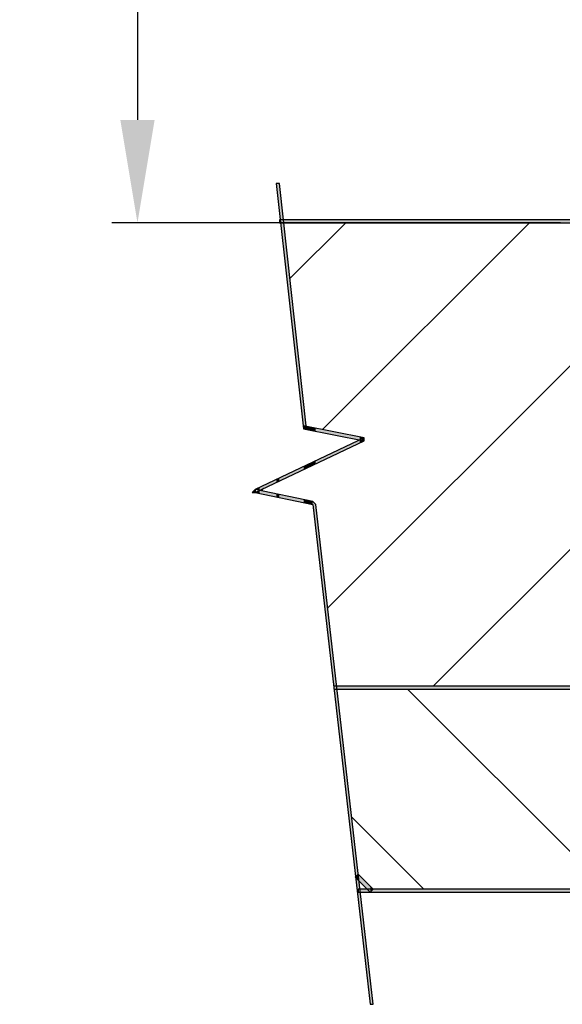
# Model space of a CAD drawing. Extents: x -3 to 100, y 1 to 145.
# Drawn here: x -3 to 24, y 1 to 49 of the extents above; entities that cross this region are included whole.
import ezdxf

# ---------------------------------------------------------------- set-up
doc = ezdxf.new("R2010")
doc.units = 0
doc.layers.get('0').update_dxf_attribs({"linetype": 'CONTINUOUS'})
doc.layers.get('DEFPOINTS').update_dxf_attribs({"linetype": 'CONTINUOUS'})
doc.layers.add('KONSTRUKCE-DOPLNUJICI', color=130, linetype='CONTINUOUS')
doc.layers.add('KÓTY', color=10, linetype='CONTINUOUS')
doc.dimstyles.new('ISO-25', dxfattribs={"dimtxt": 5, "dimasz": 5, "dimexe": 1.25, "dimexo": 0.625, "dimtad": 1, "dimrnd": 1, "dimcen": 5, "dimazin": 3, "dimtfac": 1, "dimtmove": 0, "dimatfit": 3})

# ---------------------------------------------------------------- blocks, each defined once
blk = doc.blocks.new('*U15')
at = {"layer": 'KONSTRUKCE-DOPLNUJICI', "color": 0, "linetype": 'BYBLOCK'}
for points in [[(12.628, 16.728), (12.628, 16.875), (97.78, 16.728)], [(97.78, 16.728), (12.628, 16.875), (97.78, 16.875)]]:
    blk.add_solid(points, dxfattribs=at)
blk = doc.blocks.new('*X16')
at = {"layer": 'KONSTRUKCE-DOPLNUJICI', "color": 0, "linetype": 'BYBLOCK'}
for p, q in [((10.494, 36.67), (13.201, 39.377)), ((12.078, 29.339), (22.116, 39.377)), ((12.325, 20.671), (31.031, 39.377)), ((17.444, 16.875), (39.945, 39.377)), ((9.11, 26.371), (9.226, 26.487))]:
    blk.add_line(p, q, dxfattribs=at)
blk = doc.blocks.new('*X17')
at = {"layer": 'KONSTRUKCE-DOPLNUJICI', "color": 0, "linetype": 'BYBLOCK'}
for p, q in [((25.906, 7.022), (16.2, 16.728)), ((16.992, 7.022), (13.494, 10.52))]:
    blk.add_line(p, q, dxfattribs=at)
blk = doc.blocks.new('*U18')
at = {"layer": 'KONSTRUKCE-DOPLNUJICI', "color": 0, "linetype": 'BYBLOCK'}
for points in [[(9.981, 39.377), (9.981, 39.524), (95.28, 39.377)], [(95.28, 39.377), (9.981, 39.524), (95.28, 39.524)]]:
    blk.add_solid(points, dxfattribs=at)
blk = doc.blocks.new('*U19')
at = {"layer": 'KONSTRUKCE-DOPLNUJICI', "color": 0, "linetype": 'BYBLOCK'}
for points in [[(9.981, 39.965), (9.834, 41.289), (9.981, 41.289)], [(9.981, 39.965), (9.981, 41.289), (11.157, 29.376)], [(11.157, 29.376), (9.981, 41.289), (11.157, 30.7)], [(11.157, 29.523), (11.157, 30.7), (11.291, 29.496)], [(11.157, 29.376), (11.157, 29.523), (11.291, 29.349)], [(11.291, 29.349), (11.157, 29.523), (11.291, 29.39)], [(11.305, 29.376), (11.291, 29.496), (11.305, 29.494)], [(11.291, 29.349), (11.291, 29.39), (11.305, 29.347)], [(11.305, 29.347), (11.291, 29.39), (11.305, 29.376)], [(11.305, 29.347), (11.305, 29.494), (11.599, 29.288)], [(11.599, 29.288), (11.305, 29.494), (11.599, 29.435)], [(11.599, 29.288), (11.599, 29.435), (11.746, 29.258)], [(11.746, 29.258), (11.599, 29.435), (11.746, 29.406)], [(11.746, 29.258), (11.746, 29.406), (13.88, 28.832)], [(13.88, 28.832), (11.746, 29.406), (13.88, 28.979)], [(13.88, 28.685), (11.746, 27.824), (13.88, 28.832)], [(11.746, 27.677), (11.746, 27.824), (13.88, 28.685)], [(13.88, 28.832), (13.88, 28.979), (13.952, 28.865)], [(13.952, 28.865), (13.88, 28.979), (13.952, 28.964)], [(13.88, 28.685), (13.88, 28.832), (13.952, 28.718)], [(13.952, 28.718), (13.88, 28.832), (13.952, 28.817)], [(13.952, 28.865), (13.952, 28.964), (13.976, 28.877)], [(13.976, 28.877), (13.952, 28.964), (13.976, 28.959)], [(13.952, 28.788), (13.952, 28.817), (13.976, 28.812)], [(13.952, 28.718), (13.952, 28.788), (13.976, 28.73)], [(13.976, 28.73), (13.952, 28.788), (13.976, 28.788)], [(13.976, 28.877), (13.976, 28.959), (14.099, 28.935)], [(14.099, 28.788), (13.976, 28.812), (14.099, 28.935)], [(13.976, 28.73), (13.976, 28.788), (14.099, 28.788)], [(11.599, 27.607), (11.305, 27.615), (11.599, 27.754)], [(11.746, 27.677), (11.599, 27.754), (11.746, 27.824)], [(11.599, 27.607), (11.599, 27.754), (11.746, 27.677)], [(11.157, 27.399), (9.981, 26.99), (11.157, 27.546)], [(9.981, 26.843), (9.981, 26.99), (11.157, 27.399)], [(11.291, 27.462), (11.157, 27.546), (11.291, 27.609)], [(11.157, 27.399), (11.157, 27.546), (11.291, 27.462)], [(11.305, 27.468), (11.291, 27.609), (11.305, 27.615)], [(11.291, 27.462), (11.291, 27.609), (11.305, 27.468)], [(11.305, 27.468), (11.305, 27.615), (11.599, 27.607)], [(9.834, 26.774), (9.02, 26.537), (9.834, 26.921)], [(9.02, 26.389), (9.02, 26.537), (9.834, 26.774)], [(9.981, 26.843), (9.834, 26.921), (9.981, 26.99)], [(9.834, 26.774), (9.834, 26.921), (9.981, 26.843)], [(8.804, 26.288), (8.657, 26.288), (8.804, 26.435)], [(9.02, 26.389), (8.804, 26.435), (9.02, 26.537)], [(9.02, 26.242), (8.804, 26.288), (9.02, 26.389)], [(9.02, 26.242), (9.02, 26.389), (9.834, 26.071)], [(9.834, 26.071), (9.02, 26.389), (9.834, 26.218)], [(9.834, 26.071), (9.834, 26.218), (9.981, 26.04)], [(9.981, 26.04), (9.834, 26.218), (9.981, 26.187)], [(9.981, 26.04), (9.981, 26.187), (11.157, 25.792)], [(11.157, 25.792), (9.981, 26.187), (11.157, 25.939)], [(11.157, 25.792), (11.157, 25.939), (11.291, 25.764)], [(11.291, 25.764), (11.157, 25.939), (11.291, 25.911)], [(11.291, 25.764), (11.291, 25.911), (11.305, 25.761)], [(11.305, 25.761), (11.291, 25.911), (11.305, 25.908)], [(11.305, 25.761), (11.305, 25.908), (11.599, 25.699)], [(11.599, 25.699), (11.305, 25.908), (11.599, 25.847)], [(11.599, 25.699), (11.599, 25.847), (11.746, 24.422)], [(11.746, 24.422), (11.599, 25.847), (11.746, 25.699)], [(11.746, 24.422), (11.746, 25.699), (13.88, 5.888)], [(13.88, 5.888), (11.746, 25.699), (13.88, 7.165)], [(13.88, 5.888), (13.88, 7.165), (13.952, 5.265)], [(13.952, 5.265), (13.88, 7.165), (13.952, 6.542)], [(13.952, 5.265), (13.952, 6.542), (13.976, 5.052)], [(13.976, 5.052), (13.952, 6.542), (13.976, 6.329)], [(13.976, 5.052), (13.976, 6.329), (14.099, 3.988)], [(14.099, 3.988), (13.976, 6.329), (14.099, 5.265)], [(14.099, 3.988), (14.099, 5.265), (14.393, 1.433)], [(14.393, 1.433), (14.099, 5.265), (14.393, 2.711)], [(14.393, 1.433), (14.393, 2.711), (14.54, 1.433)]]:
    blk.add_solid(points, dxfattribs=at)
blk = doc.blocks.new('*U25')
at = {"layer": 'KONSTRUKCE-DOPLNUJICI', "color": 0, "linetype": 'BYBLOCK'}
for points in [[(13.805, 7.463), (13.658, 7.61), (13.805, 7.757)], [(13.805, 7.463), (13.805, 7.757), (14.393, 6.875)], [(14.393, 6.875), (13.805, 7.757), (14.393, 7.169)], [(14.393, 6.875), (14.393, 7.169), (14.54, 7.022)]]:
    blk.add_solid(points, dxfattribs=at)
blk = doc.blocks.new('*U26')
at = {"layer": 'KONSTRUKCE-DOPLNUJICI', "color": 0, "linetype": 'BYBLOCK'}
for points in [[(13.805, 6.875), (13.805, 7.022), (98.956, 6.875)], [(98.956, 6.875), (13.805, 7.022), (98.956, 7.022)]]:
    blk.add_solid(points, dxfattribs=at)
blk = doc.blocks.new('*D14')
at = {"color": 0, "linetype": 'BYBLOCK'}
for p, q in [((23.621, 99.674), (1.848, 99.674)), ((3.098, 94.674), (3.098, 44.377)), ((23.621, 39.377), (1.848, 39.377))]:
    blk.add_line(p, q, dxfattribs=at)
for points in [[(3.098, 99.674), (2.265, 94.674), (3.931, 94.674)], [(3.098, 39.377), (2.265, 44.377), (3.931, 44.377)]]:
    blk.add_solid(points, dxfattribs=at)
at = {"layer": 'DEFPOINTS', "color": 0, "linetype": 'BYBLOCK'}
for p in [(24.246, 99.674), (24.246, 39.377)]:
    blk.add_point(p, dxfattribs=at)
at = {"color": 0, "linetype": 'CONTINUOUS'}
blk.add_text('50-70', height=5, rotation=90, dxfattribs=at).set_placement((2.473, 58.7))

msp = doc.modelspace()

# ---------------------------------------------------------------- linework, layer by layer
at = {"layer": 'KONSTRUKCE-DOPLNUJICI', "color": 0, "linetype": 'BYBLOCK'}
for points in [[(9.834, 41.289), (11.157, 29.376), (11.157, 29.376), (14.099, 28.788), (13.952, 28.788), (14.099, 28.935), (8.804, 26.435), (8.657, 26.288), (8.804, 26.288), (11.599, 25.699), (11.599, 25.699), (14.393, 1.433), (14.393, 1.433), (14.54, 1.433), (11.746, 25.699), (11.599, 25.847), (8.804, 26.435), (8.804, 26.288), (8.804, 26.288), (14.099, 28.788), (14.099, 28.788), (14.099, 28.935), (11.157, 29.523), (11.305, 29.376), (9.981, 41.289), (9.834, 41.289), (9.834, 41.289)], [(9.981, 39.377), (95.28, 39.377), (95.28, 39.524), (9.981, 39.524), (9.981, 39.377)], [(97.78, 16.875), (12.628, 16.875), (12.628, 16.728), (97.78, 16.728), (97.78, 16.875)], [(14.54, 7.022), (13.805, 7.757), (13.658, 7.61), (13.658, 7.61), (14.393, 6.875), (14.54, 7.022)], [(13.805, 6.875), (98.956, 6.875), (98.956, 7.022), (13.805, 7.022), (13.805, 6.875)]]:
    msp.add_lwpolyline(points, dxfattribs=at)

# ---------------------------------------------------------------- block references
for name in ['*U19', '*X16', '*U18', '*U15', '*X17', '*U25', '*U26']:
    msp.add_blockref(name, (0, 0), dxfattribs=at)

# ---------------------------------------------------------------- dimensions: what is measured, and where the dimension line sits
at = {"layer": 'KÓTY', "color": 0, "linetype": 'BYBLOCK'}
dim = msp.add_linear_dim(base=(3.098, 39.377), p1=(24.246, 99.674), p2=(24.246, 39.377), angle=90, text='50-70', dimstyle='ISO-25', dxfattribs=at)
dim.commit()
dim.dimension.update_dxf_attribs({"geometry": '*D14', "text_midpoint": (-0.027, 69.525)})

doc.saveas('drawing.dxf')
